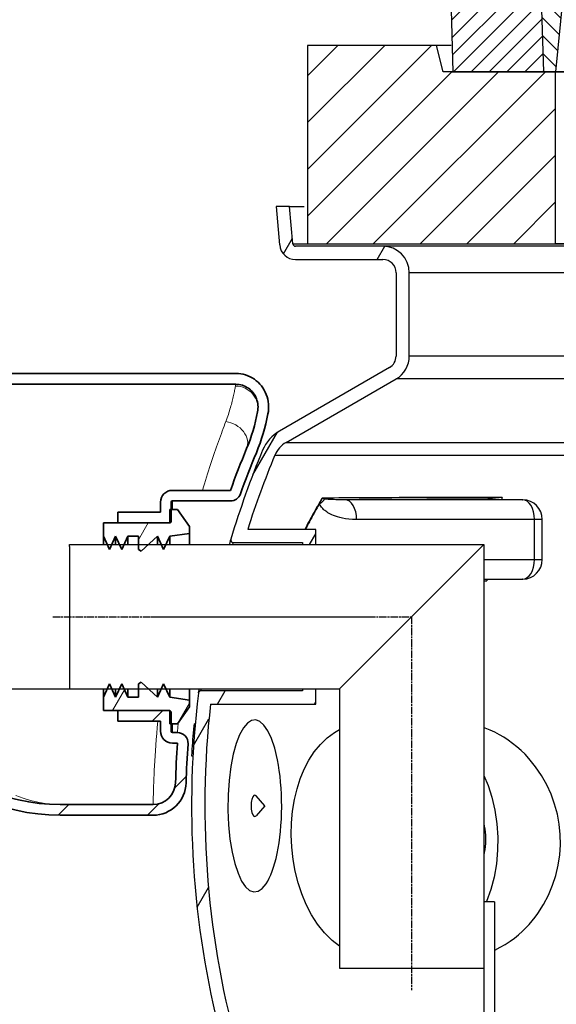
# Model space of a CAD drawing. Units: millimetres. Extents: x 3572 to 23629, y -2184 to 8992.
# Drawn here: x 5349 to 5754, y 3661 to 4406 of the extents above; entities that cross this region are included whole.
import ezdxf

# ---------------------------------------------------------------- set-up
doc = ezdxf.new("R2010")
doc.units = ezdxf.units.MM
doc.linetypes.add('AM_DIN_G_W050x2', pattern=[6.875, 4.75, -0.875, 0.375, -0.875])
doc.linetypes.add('CHAIN', pattern=[0.3543, 0.2362, -0.0295, 0.0591, -0.0295])
for name, color, linetype, lineweight in [('AM_8', 1, 'Continuous', 25), ('Viditelná (ISO)', 7, 'Continuous', 35), ('Viditelná tenká (ISO)', 7, 'Continuous', 18), ('Šrafy (ISO)', 152, 'Continuous', 9)]:
    doc.layers.add(name, color=color, linetype=linetype, lineweight=lineweight)
doc.layers.add('kote', color=152, linetype='Continuous')

# ---------------------------------------------------------------- blocks, each defined once
blk = doc.blocks.new('*X7')
at = {"layer": 'AM_8'}
for p, q in [((-339.66, 145.274), (-324.934, 160)), ((-339.206, 132.258), (-312.948, 158.516)), ((-270.19, 147.392), (-257.582, 160)), ((-256.112, 148), (-244.112, 160)), ((322.934, 147.819), (333.212, 158.097)), ((-243.222, 147.42), (-236.047, 154.594)), ((321.643, 133.057), (339.87, 151.285)), ((-338.751, 119.242), (-312.269, 145.724)), ((-242.464, 134.707), (-234.028, 143.143)), ((-332.748, 111.774), (-308.539, 135.983)), ((317.607, 115.551), (339.383, 137.327)), ((-306.735, 124.317), (-301.06, 129.992)), ((-251.2, 112.5), (-232.008, 131.692)), ((303.9, 115.315), (315.168, 126.583)), ((-297.323, 120.259), (-291.614, 125.968)), ((-287.49, 116.621), (-281.317, 122.794)), ((-276.644, 113.997), (-269.965, 120.677)), ((-264.286, 112.885), (-257.171, 120)), ((-239.185, 111.045), (-229.989, 120.241)), ((285.858, 110.743), (298.346, 123.231)), ((325.526, 110), (338.895, 123.369)), ((262.934, 101.289), (276.799, 115.154)), ((-321.052, 110), (-320.989, 110.063)), ((-234.28, 102.479), (-227.97, 108.789)), ((196.794, 102.501), (201.015, 106.723)), ((240.168, 91.994), (253.842, 105.668)), ((-230.155, 93.135), (-224.957, 98.332)), ((220.212, 85.508), (232.511, 97.807)), ((-222.85, 86.969), (-217.348, 92.471)), ((196.033, 88.27), (203.588, 95.825)), ((200.255, 79.021), (211.881, 90.648)), ((-213.217, 83.131), (-207.113, 89.235)), ((-203.01, 79.868), (-196.753, 86.125)), ((-192.74, 76.667), (-186.392, 83.015)), ((181.669, 73.906), (192.442, 84.679)), ((-181.959, 73.978), (-176.032, 79.905)), ((-171.177, 71.289), (-165.146, 77.321)), ((-160.396, 68.601), (-154.151, 74.845)), ((145.82, 64.998), (156.133, 75.31)), ((163.723, 69.43), (174.287, 79.995)), ((-149.614, 65.912), (-143.157, 72.369)), ((-138.372, 63.684), (-132.162, 69.893)), ((-126.921, 61.665), (-120.593, 67.992)), ((113.11, 59.228), (122.361, 68.48)), ((129.465, 62.113), (138.745, 71.393)), ((-115.47, 59.645), (-108.976, 66.139)), ((-104.019, 57.625), (-97.359, 64.285)), ((-92.224, 55.95), (-85.62, 62.555)), ((-80.035, 54.668), (-73.32, 61.384)), ((-67.846, 53.387), (-61.021, 60.213)), ((51.687, 51.687), (60.105, 60.105)), ((66.74, 53.27), (75.173, 61.702)), ((81.794, 54.853), (90.24, 63.299)), ((96.847, 56.435), (105.978, 65.567)), ((-55.657, 52.106), (-48.722, 59.041)), ((-43.053, 51.24), (-35.901, 58.391)), ((-29.959, 50.863), (-22.757, 58.065)), ((-16.866, 50.486), (-9.613, 57.739)), ((-3.773, 50.109), (3.727, 57.608)), ((9.873, 50.284), (17.6, 58.011)), ((23.743, 50.683), (31.474, 58.414)), ((37.612, 51.083), (45.347, 58.817))]:
    blk.add_line(p, q, dxfattribs=at)
blk = doc.blocks.new('701740')
h = blk.add_hatch()
h.set_pattern_fill('ANSI31', color=256, scale=3, angle=90, style=0)
h.set_pattern_definition([(135, (-11773.946, -11292.978), (-6.735192, -6.735192), [])])
h.paths.add_polyline_path([(-323.24, 65.19), (-321.5, 10), (-312.5, 10), (-305, 88), (-313, 88), (-313, 85), (-337.08, 85, -0.414214), (-338.08, 84), (-338.91, 84), (-342.32, 84, -0.365571), (-344.78, 86.08), (-352, 127), (-371.78, 127), (-376.4, 135), (-386.4, 135), (-390.87, 130.53), (-392.5, 115), (-363.53, 115, -0.383868), (-357.56, 109.63), (-353.88, 74.58, 0.383868), (-349.9, 71), (-329.23, 71, -0.40503)])
h.paths.add_polyline_path([(329.23, 71), (349.9, 71, 0.383868), (353.88, 74.58), (357.56, 109.63, -0.383868), (363.53, 115), (392.5, 115), (390.87, 130.53), (386.4, 135), (376.4, 135), (371.78, 127), (343, 127), (341.58, 86.46, -0.714995), (337.08, 85), (313, 85), (313, 88), (305, 88), (312.5, 10), (321.5, 10), (323.24, 65.19, -0.40503)])
h = blk.add_hatch()
h.set_pattern_fill('ANSI31', color=256, scale=3, style=0)
h.set_pattern_definition([(45, (-11773.946, -11292.978), (-6.735192, 6.735192), [])])
h.paths.add_polyline_path([(-323.24, 65.19, 0.40503), (-329.23, 71), (-349.9, 71, -0.383868), (-353.88, 74.58), (-357.56, 109.63, 0.383868), (-363.53, 115), (-392.5, 115), (-390, 10), (-321.5, 10)])
h.paths.add_polyline_path([(349.9, 71), (329.23, 71, 0.40503), (323.24, 65.19), (321.5, 10), (390, 10), (392.5, 115), (363.53, 115, 0.383868), (357.56, 109.63), (353.88, 74.58, -0.383868)])
for p, q in [((-390.87, 130.53), (-386.4, 135)), ((0, 135), (-386.4, 135)), ((-371.78, 127), (-376.4, 135)), ((-332.11, 135), (-335, 130)), ((-312.56, 122.38), (-313, 135)), ((-270.6, 123.42), (-271, 135)), ((-227.21, 79.46), (-237, 135)), ((0, 135), (386.4, 135)), ((321.57, 107.22), (324, 135)), ((332.11, 135), (335, 130)), ((346, 127), (350.62, 135)), ((371.78, 127), (376.4, 135)), ((390.87, 130.53), (386.4, 135)), ((-392.5, 115), (-390.87, 130.53)), ((-352, 127), (-371.78, 127)), ((-344.78, 86.07), (-352, 127)), ((-344.96, 107.07), (-349, 130)), ((-335, 130), (-349, 130)), ((-338.64, 91), (-340, 130)), ((335, 130), (340, 130)), ((338.64, 91), (340, 130)), ((341.58, 86.41), (343, 127)), ((343, 127), (371.78, 127)), ((392.5, 115), (390.87, 130.53)), ((-261.83, 123), (-244.59, 123)), ((-242.89, 97.41), (-242.09, 120.41)), ((-390, 10), (-392.5, 115)), ((-392.5, 115), (-363.53, 115)), ((392.5, 115), (363.53, 115)), ((390, 10), (392.5, 115)), ((-357.56, 109.63), (-353.88, 74.58)), ((-342.49, 105), (-341.54, 105)), ((-342.49, 105), (-340.9, 85.83)), ((357.56, 109.63), (353.88, 74.58)), ((-321, 85), (-320.8, 90.63)), ((-310.42, 91), (-315, 91)), ((-245.39, 95), (-258, 95)), ((310.42, 91), (315, 91)), ((-342.32, 84), (-338.91, 84)), ((-338.91, 84), (-338.64, 84)), ((-338.64, 84), (-338.08, 84)), ((-337.08, 85), (-337.08, 85)), ((-313, 85), (-337.08, 85)), ((-313, 88), (-313, 85)), ((-313, 88), (-305, 88)), ((-305, 88), (-312.5, 10)), ((-244.61, 87.5), (-258, 87.5)), ((199.39, 81.88), (200, 81.88)), ((200, 81.88), (200.63, 81.88)), ((284.18, 85), (305.2, 85)), ((284.18, 85), (305.2, 85)), ((305, 88), (312.5, 10)), ((305, 88), (313, 88)), ((305, 88), (313, 88)), ((313, 88), (313, 85)), ((313, 88), (313, 85)), ((313, 85), (337.08, 85)), ((313, 85), (337.08, 85)), ((196.89, 79.49), (196.14, 63.54)), ((203.13, 79.51), (203.73, 68.22)), ((-329.23, 71), (-349.9, 71)), ((329.23, 71), (349.9, 71)), ((-321.5, 10), (-323.24, 65.19)), ((321.5, 10), (323.24, 65.19)), ((-312.5, 10), (-390, 10)), ((-321.5, 10), (0, 10)), ((0, 10), (321.5, 10)), ((321.5, 10), (390, 10))]:
    blk.add_line(p, q)
at = {"linetype": 'AM_DIN_G_W050x2'}
for q in [(0, 15.02), (0, 15.02), (-15.02, 0), (15.02, 0), (0, -15.02), (0, -15.02)]:
    blk.add_line((0, 0), q, dxfattribs=at)
for centre, radius, start, end in [((-292.57, 123.08), 20, 182, 243.69), ((-267.05, 123.54), 3.54, 182, 329.767), ((-261.83, 120.5), 2.5, 90, 149.767), ((-244.59, 120.5), 2.5, 358, 90), ((-363.53, 109), 6, 5.99923, 90), ((363.53, 109), 6, 90, 174.00077), ((-342.49, 107.5), 2.5, 190, 270), ((-341.54, 102.5), 2.5, 2, 90), ((-258, 193), 98, 243.69, 270), ((315.59, 107.74), 6, 275.893, 355), ((-310.81, 90.28), 10, 62.792, 178), ((-258, 193), 105.5, 242.792, 270), ((-245.39, 97.5), 2.5, 270, 358), ((326.99, -2.67), 105, 95.892, 114.109), ((-338.43, 85), 6, 0, 92.001), ((-315, 85), 6, 90, 180), ((-310.42, 31), 60, 65.994, 90), ((0, 728), 695.5, 287.48, 294.109), ((310.42, 31), 60, 90, 114.006), ((315, 85), 6, 0, 90), ((338.43, 85), 6, 87.999, 180), ((-342.32, 86.5), 2.5, 190, 270), ((-338.91, 86), 2, 184.75823, 270), ((-338.08, 85), 1, 270, 0), ((0, 728), 703, 245.993, 270), ((-244.61, 77.5), 10, 8.13, 90), ((0, 728), 703, 270, 294.006), ((199.39, 79.38), 2.5, 89.998, 177.298), ((200.63, 79.38), 2.5, 3.047, 90.002), ((339.08, 86.5), 2.5, 216.87, 358), ((339.08, 86.5), 2.5, 216.87, 358), ((-349.9, 75), 4, 185.99923, 270), ((-211.45, 82.24), 23.5, 188.13, 251.869), ((-211.45, 82.24), 16, 190, 251.869), ((349.9, 75), 4, 270, 354.00077), ((-329.23, 65), 6, 1.80227, 90), ((0, 728), 695.5, 251.869, 270), ((207.72, 68.44), 4, 183.047, 287.483), ((329.23, 65), 6, 90, 178.19773), ((0, 728), 695.5, 270, 286.132), ((192.14, 63.73), 4, 286.132, 357.298)]:
    blk.add_arc(centre, radius, start, end)
for p in [(-386.4, 135), (0, 135), (0, 135), (0, 135), (0, 135), (386.4, 135), (-321.5, 10), (0, 10), (0, 10)]:
    blk.add_point(p)
blk.add_blockref('*X7', (0, -25))
blk = doc.blocks.new('A$C569162BE')
at = {"layer": 'Šrafy (ISO)'}
h = blk.add_hatch(dxfattribs=at)
h.set_pattern_fill('ANSI31', color=256, scale=381, angle=15, style=0)
h.set_pattern_definition([(60, (-962.68, -5836.77), (-41.24446, 23.8125), [])])
h.paths.add_polyline_path([(102.2, -17.15), (102.2, -12), (87.2, -9.75), (84.56, -4), (82.96, -0.5), (82.61, 0.25), (82.27, -0.5), (80.67, -4), (78.03, -9.75), (71.64, -4), (67.75, -0.5), (65.53, 1.5), (63.53, 0.25), (63.53, -0.5), (63.53, -4), (63.53, -9.75), (55.53, -9.75), (52.89, -4), (51.29, -0.5), (50.95, 0.25), (50.6, -0.5), (49, -4), (46.36, -9.75), (43.73, -4), (42.12, -0.5), (41.78, 0.25), (41.44, -0.5), (39.83, -4), (37.2, -9.75), (37.2, -20), (48.11, -20), (87.2, -20), (87.2, -30), (88.2, -30), (93.2, -30)])
h.paths.add_polyline_path([(102.2, 114), (102.2, 119.15), (93.2, 132), (88.2, 132), (87.2, 132), (87.2, 122), (48.11, 122), (37.2, 122), (37.2, 111.75), (39.83, 106), (41.44, 102.5), (41.78, 101.75), (42.12, 102.5), (43.73, 106), (46.36, 111.75), (49, 106), (50.6, 102.5), (50.95, 101.75), (51.29, 102.5), (52.89, 106), (55.53, 111.75), (63.53, 111.75), (63.53, 106), (63.53, 102.5), (63.53, 101.75), (65.53, 100.5), (67.75, 102.5), (71.64, 106), (78.03, 111.75), (80.67, 106), (82.27, 102.5), (82.61, 101.75), (82.96, 102.5), (84.56, 106), (87.2, 111.75)])
h = blk.add_hatch(dxfattribs=at)
h.set_pattern_fill('ANSI31', color=256, scale=381, style=0)
h.set_pattern_definition([(45, (-962.68, -5836.77), (-33.67596, 33.67596), [])])
edge = h.paths.add_edge_path()
edge.add_ellipse((4.41, 51), major_axis=(0, -142), ratio=1, start_angle=309.19783, end_angle=360)
edge.add_line((4.41, -91), (74.63, -91))
edge.add_ellipse((74.63, -74), major_axis=(16.99, -0.44), ratio=1, start_angle=271.49776, end_angle=360)
edge.add_ellipse((799.39, -92.95), major_axis=(-707.76, 18.51), ratio=1, start_angle=357.57382, end_angle=360, ccw=False)
edge.add_line((93.05, -44.5), (89.2, -44.5))
edge.add_ellipse((89.2, -35.5), major_axis=(-9, 0), ratio=1, start_angle=0, end_angle=90, ccw=False)
edge.add_line((80.2, -35.5), (80.2, -28))
edge.add_line((80.2, -28), (48.11, -28))
edge.add_line((48.11, -28), (48.11, -20))
edge.add_line((48.11, -20), (87.2, -20))
edge.add_ellipse((87.2, -21), major_axis=(1, 0), ratio=1, start_angle=0, end_angle=90, ccw=False)
edge.add_line((88.2, -21), (88.2, -30))
edge.add_line((88.2, -30), (88.2, -35.5))
edge.add_ellipse((89.2, -35.5), major_axis=(0, -1), ratio=1, start_angle=270, end_angle=360)
edge.add_line((89.2, -36.5), (93.05, -36.5))
edge.add_ellipse((93.05, -44.5), major_axis=(7.98, -0.55), ratio=1, start_angle=0, end_angle=93.92394, ccw=False)
edge.add_ellipse((799.39, -92.95), major_axis=(-699.76, 18.3), ratio=1, start_angle=357.57382, end_angle=360)
edge.add_ellipse((74.63, -74), major_axis=(24.99, -0.65), ratio=1, start_angle=271.49776, end_angle=360, ccw=False)
edge.add_line((74.63, -99), (4.41, -99))
edge.add_ellipse((4.41, 51), major_axis=(0, -150), ratio=1, start_angle=309.19783, end_angle=360, ccw=False)
edge.add_ellipse((-189.33, -107), major_axis=(77.5, 63.2), ratio=1, start_angle=0, end_angle=0.00246)
edge.add_ellipse((-189.33, -107), major_axis=(77.49, 63.2), ratio=1, start_angle=0, end_angle=50.79971)
edge.add_line((-189.33, -7), (-329.11, -7))
edge.add_line((-329.11, -7), (-349.11, -1.64))
edge.add_line((-349.11, -1.64), (-349.11, 1))
edge.add_line((-349.11, 1), (-189.33, 1))
edge.add_ellipse((-189.33, -107), major_axis=(83.69, 68.26), ratio=1, start_angle=0, end_angle=50.80009, ccw=False)
edge.add_ellipse((-189.33, -107), major_axis=(83.7, 68.26), ratio=1, start_angle=0, end_angle=0.00208, ccw=False)
at = {"layer": 'Viditelná (ISO)'}
for p, q in [((137.24, 234.91), (-66.73, 234.91)), ((-67.08, 226.65), (137.14, 226.65)), ((133.11, 146.5), (89.2, 146.5)), ((80.2, 137.5), (80.2, 130)), ((88.2, 123), (88.2, 137.5)), ((89.2, 138.5), (133.11, 138.5)), ((80.2, 130), (48.11, 130)), ((48.11, 130), (48.11, 122)), ((93.2, 132), (87.2, 132)), ((87.2, 132), (87.2, 122)), ((102.2, 119.15), (93.2, 132)), ((87.2, 122), (37.2, 122)), ((37.2, 122), (37.2, 111.75)), ((48.11, 122), (87.2, 122)), ((102.2, 114), (102.2, 119.15)), ((37.2, 111.75), (41.78, 101.75)), ((37.2, 106), (37.2, 111.75)), ((41.78, 101.75), (46.36, 111.75)), ((46.36, 111.75), (50.95, 101.75)), ((46.36, 106), (46.36, 111.75)), ((50.95, 101.75), (55.53, 111.75)), ((55.53, 111.75), (63.53, 111.75)), ((55.53, 106), (55.53, 111.75)), ((63.53, 111.75), (63.53, 101.75)), ((65.53, 100.5), (78.03, 111.75)), ((78.03, 111.75), (82.61, 101.75)), ((78.03, 106), (78.03, 111.75)), ((82.61, 101.75), (87.2, 111.75)), ((87.2, 111.75), (102.2, 114)), ((87.2, 106), (87.2, 111.75)), ((102.2, 106), (102.2, 114)), ((63.53, 101.75), (65.53, 100.5)), ((41.78, 0.25), (37.2, -9.75)), ((46.36, -9.75), (41.78, 0.25)), ((50.95, 0.25), (46.36, -9.75)), ((55.53, -9.75), (50.95, 0.25)), ((65.53, 1.5), (63.53, 0.25)), ((63.53, 0.25), (63.53, -9.75)), ((78.03, -9.75), (65.53, 1.5)), ((82.61, 0.25), (78.03, -9.75)), ((87.2, -9.75), (82.61, 0.25)), ((37.2, -9.75), (37.2, -4)), ((46.36, -9.75), (46.36, -4)), ((55.53, -9.75), (55.53, -4)), ((78.03, -9.75), (78.03, -4)), ((87.2, -9.75), (87.2, -4)), ((102.2, -12), (102.2, -4)), ((37.2, -9.75), (37.2, -20)), ((63.53, -9.75), (55.53, -9.75)), ((102.2, -12), (87.2, -9.75)), ((102.2, -17.15), (102.2, -12)), ((37.2, -20), (87.2, -20)), ((87.2, -20), (48.11, -20)), ((48.11, -20), (48.11, -28)), ((87.2, -20), (87.2, -30)), ((88.2, -35.5), (88.2, -21)), ((93.2, -30), (102.2, -17.15)), ((48.11, -28), (80.2, -28)), ((80.2, -28), (80.2, -35.5)), ((87.2, -30), (93.2, -30)), ((93.05, -36.5), (89.2, -36.5)), ((89.2, -44.5), (93.05, -44.5)), ((4.41, -91), (74.63, -91)), ((4.41, -99), (74.63, -99)), ((4.41, -99), (74.63, -99))]:
    blk.add_line(p, q, dxfattribs=at)
at = {"layer": 'Viditelná (ISO)', "flags": 128}
for points in [[(161.46, 204.34), (161.74, 206.18), (161.9, 208.03), (161.93, 209.89), (161.83, 211.75), (161.61, 213.59), (161.25, 215.42), (160.77, 217.21), (160.16, 218.97), (159.42, 220.68), (158.57, 222.33), (157.6, 223.91), (156.52, 225.41), (155.32, 226.83), (154.03, 228.16), (152.64, 229.39), (151.16, 230.51), (149.6, 231.52), (147.98, 232.4), (146.28, 233.16), (144.53, 233.78), (142.75, 234.27), (140.93, 234.63), (139.09, 234.84), (137.24, 234.91)], [(137.14, 226.65), (138.4, 226.6), (139.65, 226.45), (140.89, 226.21), (142.11, 225.88), (143.3, 225.45), (144.45, 224.93), (145.56, 224.33), (146.62, 223.64), (147.62, 222.87), (148.56, 222.04), (149.44, 221.13), (150.25, 220.16), (150.99, 219.13), (151.65, 218.06), (152.22, 216.94), (152.72, 215.78), (153.13, 214.58), (153.46, 213.36), (153.7, 212.12), (153.85, 210.86), (153.92, 209.6), (153.9, 208.34), (153.79, 207.08), (153.6, 205.83)]]:
    blk.add_lwpolyline(points, dxfattribs=at)
at = {"layer": 'Viditelná (ISO)'}
for centre, radius, start, end in [((14.11, 232.35), 141.98, 337.49841, 349.23575), ((14.11, 232.35), 149.98, 337.49841, 349.23575), ((799.39, -92.95), 708, 157.49841, 160.23238), ((799.39, -92.95), 700, 157.49841, 160.23238), ((89.2, 137.5), 9, 90, 180), ((133.11, 146.5), 8, 270, 340.23238), ((89.2, 137.5), 1, 90, 180), ((87.2, 123), 1, 270, 0), ((87.2, -21), 1, 0, 90), ((89.2, -35.5), 9, 180, 270), ((89.2, -35.5), 1, 180, 270), ((93.05, -44.5), 8, 356.07606, 90), ((4.41, 51), 150, 219.19783, 270), ((4.41, 51), 142, 219.19783, 270), ((799.39, -92.95), 708, 176.07606, 178.50224), ((799.39, -92.95), 700, 176.07606, 178.50224), ((74.63, -74), 17, 270, 358.50224), ((74.63, -74), 25, 270, 358.50224)]:
    blk.add_arc(centre, radius, start, end, dxfattribs=at)
at = {"layer": 'Viditelná tenká (ISO)'}
for p, q in [((89.2, 138.5), (89.2, 132)), ((89.2, -30), (89.2, -36.5))]:
    blk.add_line(p, q, dxfattribs=at)
at = {"layer": 'Viditelná tenká (ISO)', "flags": 128}
for points in [[(129.58, 198.46), (130.09, 199.84), (130.59, 201.2), (131.06, 202.55), (131.51, 203.88), (131.94, 205.2), (132.35, 206.49), (132.74, 207.77), (133.11, 209.02), (133.47, 210.25), (133.8, 211.46), (134.12, 212.64), (134.42, 213.8), (134.71, 214.93), (134.98, 216.03), (135.23, 217.1), (135.47, 218.15), (135.69, 219.16), (135.9, 220.14), (136.1, 221.09), (136.28, 222.01), (136.45, 222.89), (136.61, 223.74), (136.76, 224.55), (136.9, 225.32)], [(136.9, 225.32), (136.91, 225.38), (136.92, 225.44), (136.93, 225.5), (136.94, 225.55), (136.95, 225.61), (136.96, 225.67), (136.97, 225.72), (136.98, 225.78), (136.99, 225.83), (137, 225.89), (137.01, 225.95), (137.02, 226), (137.03, 226.06), (137.04, 226.11), (137.05, 226.16), (137.06, 226.22), (137.07, 226.27), (137.08, 226.33), (137.09, 226.38), (137.1, 226.43), (137.11, 226.49), (137.12, 226.54), (137.13, 226.59), (137.14, 226.65)], [(111.87, 146.5), (112.65, 149.04), (113.43, 151.55), (114.21, 154.04), (114.99, 156.5), (115.77, 158.92), (116.54, 161.32), (117.31, 163.68), (118.08, 166.01), (118.85, 168.31), (119.61, 170.58), (120.37, 172.81), (121.12, 175.01), (121.87, 177.17), (122.61, 179.3), (123.35, 181.39), (124.07, 183.44), (124.79, 185.45), (125.5, 187.43), (126.21, 189.37), (126.9, 191.26), (127.59, 193.12), (128.26, 194.94), (128.93, 196.72), (129.58, 198.46)], [(-28.92, -84.09), (-23.55, -86.17), (-18.08, -87.89), (-12.53, -89.25), (-6.91, -90.22), (-1.25, -90.8), (4.41, -91)], [(74.63, -91), (74.64, -90.88), (74.64, -90.52), (74.66, -89.93), (74.68, -89.1), (74.71, -88.04), (74.74, -86.74), (74.78, -85.21), (74.84, -83.45), (74.9, -81.47), (74.98, -79.27), (75.07, -76.85), (75.17, -74.21), (75.29, -71.37), (75.43, -68.32), (75.59, -65.08), (75.77, -61.64), (75.98, -58.02), (76.21, -54.21), (76.46, -50.24), (76.75, -46.09), (77.06, -41.79), (77.41, -37.33), (77.8, -32.73), (78.21, -28)], [(93.62, -29.4), (93.57, -29.97), (93.52, -30.51), (93.48, -31.04), (93.44, -31.54), (93.4, -32.02), (93.36, -32.48), (93.33, -32.91), (93.29, -33.31), (93.26, -33.7), (93.23, -34.06), (93.21, -34.39), (93.18, -34.7), (93.16, -34.99), (93.14, -35.25), (93.12, -35.49), (93.11, -35.7), (93.09, -35.89), (93.08, -36.05), (93.07, -36.19), (93.06, -36.3), (93.05, -36.39), (93.05, -36.45), (93.05, -36.49), (93.05, -36.5)]]:
    blk.add_lwpolyline(points, dxfattribs=at)
at = {"layer": 'Viditelná tenká (ISO)'}
for centre, major_axis, ratio, start_param, end_param in [((136.9, 209), (16.7, -3.18), 0.95866, 6.283185, 8.034257), ((129.58, 184.52), (15.71, -6.51), 0.797967, 0, 1.890044)]:
    blk.add_ellipse(centre, major_axis=major_axis, ratio=ratio, start_param=start_param, end_param=end_param, dxfattribs=at)

msp = doc.modelspace()

# ---------------------------------------------------------------- hatches: boundary and pattern name
h = msp.add_hatch()
h.set_pattern_fill('_U', color=256, scale=25, angle=45, style=0, pattern_type=0)
h.set_pattern_definition([(45, (7612.84, -7909.358), (-17.67767, 17.67767), [])])
h.paths.add_polyline_path([(5566.4, 4236.13), (5753.9, 4236.13), (5753.9, 4366.13), (5668.9, 4366.13), (5663.9, 4386.13), (5566.4, 4386.13)])
h.paths.add_polyline_path([(6378.9, 4236.13), (6566.4, 4236.13), (6566.4, 4386.13), (6468.9, 4386.13), (6463.9, 4366.13), (6378.9, 4366.13)])

# ---------------------------------------------------------------- linework, layer by layer
for p, q in [((5663.9, 4386.13), (5566.4, 4386.13)), ((5566.4, 4386.13), (5566.4, 4236.13)), ((5668.9, 4366.13), (5663.9, 4386.13)), ((5675.11, 4386.13), (5663.9, 4386.13)), ((5753.9, 4366.13), (5668.9, 4366.13)), ((5675.4, 4366.13), (5733.15, 4366.13)), ((5733.15, 4366.13), (5745.9, 4366.13)), ((5745.9, 4366.13), (5753.92, 4366.13)), ((5753.9, 4236.13), (5753.9, 4366.13)), ((6378.9, 4366.13), (5753.9, 4366.13)), ((5753.92, 4366.13), (6378.89, 4366.13)), ((5552.94, 4264.31), (5542.9, 4264.31)), ((5542.9, 4264.31), (5545.44, 4235.26)), ((5555.4, 4236.13), (5552.94, 4264.31)), ((5552.94, 4264.31), (5563.9, 4264.31)), ((5548.25, 4228.54), (5555.04, 4240.3)), ((5555.4, 4236.13), (6577.4, 4236.13)), ((5623.4, 4234.31), (5557.4, 4234.31)), ((5566.4, 4236.13), (5753.9, 4236.13)), ((5619.13, 4224.31), (5624.87, 4234.25)), ((6509.4, 4234.31), (5623.4, 4234.31)), ((6378.9, 4236.13), (5753.9, 4236.13)), ((5557.4, 4224.31), (5623.4, 4224.31)), ((5633.4, 4214.31), (5633.4, 4151.29)), ((5643.4, 4151.29), (5643.4, 4214.31)), ((6489.4, 4214.31), (5643.4, 4214.31)), ((6489.4, 4151.29), (5643.4, 4151.29)), ((5628.4, 4142.63), (5545.28, 4094.64)), ((5550.28, 4085.98), (5633.4, 4133.97)), ((6499.4, 4133.97), (5633.4, 4133.97)), ((5525.1, 4061.44), (5543.7, 4093.67)), ((5550.28, 4085.98), (6582.52, 4085.98)), ((5541.81, 4076.34), (6298.45, 4076.34)), ((5728.95, 4042.73), (5594.56, 4042.73)), ((5702.18, 4043.11), (5728.95, 4042.73)), ((5702.31, 4043.11), (5729.09, 4042.73)), ((5738, 4027.73), (5603.61, 4027.73)), ((5738, 3997.64), (5738, 4027.73)), ((5743.87, 4027.73), (5738, 4027.73)), ((5743.87, 3997.64), (5743.87, 4027.73)), ((5572.77, 4020.31), (5521.3, 4020.31)), ((5572.77, 4008.81), (5572.77, 4020.31)), ((5568.03, 4008.81), (5572.77, 4017.01)), ((5386.59, 4008.81), (5699.64, 4008.81)), ((5386.59, 4007.31), (5386.59, 4008.81)), ((5386.59, 4007.31), (5386.59, 3899.81)), ((5510.45, 4010.31), (5562.77, 4010.31)), ((5562.77, 4010.31), (5562.77, 4008.81)), ((5590.64, 3899.81), (5699.64, 4008.81)), ((5699.64, 4008.81), (5699.64, 3688.81)), ((5699.64, 3997.64), (5738, 3997.64)), ((5738, 3997.64), (5743.87, 3997.64)), ((5728.95, 3982.64), (5699.64, 3982.22)), ((5699.64, 3982.64), (5728.95, 3982.64)), ((5729.09, 3982.64), (5699.64, 3982.21)), ((5386.59, 3899.81), (5590.63, 3899.81)), ((5562.77, 3899.81), (5562.77, 3898.31)), ((5572.77, 3888.31), (5572.77, 3899.81)), ((5590.64, 3899.81), (5590.64, 3688.81)), ((5562.77, 3898.31), (5486.09, 3898.31)), ((5498.46, 3888.31), (5504.24, 3898.31)), ((5493.21, 3888.31), (5572.77, 3888.31)), ((5571.79, 3888.31), (5572.77, 3890.01)), ((5480.39, 3857.01), (5492.05, 3877.2)), ((5481.08, 3872.99), (5481.62, 3872.99)), ((5481.65, 3873.37), (5481.22, 3873.37)), ((5480.28, 3869.03), (5481.28, 3869.03)), ((5480.32, 3869.26), (5481.3, 3869.26)), ((5478.93, 3849.26), (5479.93, 3849.26)), ((5534.27, 3811.36), (5527.63, 3818.94)), ((5534.27, 3811.36), (5527.63, 3803.77)), ((5699.64, 3788.81), (5699.64, 3560.31)), ((5483.11, 3734.71), (5491.67, 3749.55)), ((5707.64, 3738.81), (5699.64, 3738.81)), ((5707.64, 3738.81), (5707.64, 3553.81)), ((5590.64, 3688.81), (5699.64, 3688.81))]:
    msp.add_line(p, q)
at = {"linetype": 'CHAIN', "ltscale": 23.990969}
for p, q in [((5374.1, 3954.31), (5645.14, 3954.31)), ((5645.14, 3954.31), (5645.13, 3672.14))]:
    msp.add_line(p, q, dxfattribs=at)
at = {"linetype": 'CHAIN', "ltscale": 9.139436}
msp.add_line((5448.27, 3954.31), (5612.77, 3954.31), dxfattribs=at)
at = {"flags": 128}
for points in [[(5577.57, 4043.92), (5577, 4042.98), (5576.44, 4042.04), (5575.87, 4041.09), (5575.31, 4040.13), (5574.75, 4039.17), (5574.19, 4038.21), (5573.63, 4037.25), (5573.07, 4036.28), (5572.52, 4035.31), (5571.97, 4034.33), (5571.42, 4033.36), (5570.87, 4032.37), (5570.32, 4031.39), (5569.78, 4030.4), (5569.23, 4029.4), (5568.69, 4028.41), (5568.15, 4027.41), (5567.61, 4026.4), (5567.08, 4025.4), (5566.54, 4024.38), (5566.01, 4023.37), (5565.48, 4022.35), (5564.96, 4021.33), (5564.43, 4020.31)], [(5575.51, 4039.72), (5575.59, 4039.88), (5575.66, 4040.05), (5575.73, 4040.22), (5575.81, 4040.38), (5575.89, 4040.55), (5575.97, 4040.72), (5576.05, 4040.9), (5576.13, 4041.07), (5576.21, 4041.24), (5576.3, 4041.42), (5576.38, 4041.6), (5576.47, 4041.77), (5576.55, 4041.95), (5576.64, 4042.13), (5576.73, 4042.31), (5576.82, 4042.49), (5576.91, 4042.67), (5577.01, 4042.85), (5577.1, 4043.03), (5577.19, 4043.21), (5577.29, 4043.39), (5577.38, 4043.57), (5577.48, 4043.75), (5577.57, 4043.92)], [(5713.51, 4044.46), (5706.37, 4044.46), (5699.35, 4044.45), (5692.45, 4044.44), (5685.66, 4044.43), (5678.99, 4044.42), (5672.44, 4044.41), (5666.02, 4044.39), (5659.72, 4044.37), (5653.55, 4044.36), (5647.51, 4044.34), (5641.6, 4044.32), (5635.83, 4044.3), (5630.19, 4044.27), (5624.69, 4044.25), (5619.33, 4044.22), (5614.1, 4044.19), (5609.02, 4044.16), (5604.09, 4044.13), (5599.3, 4044.1), (5594.65, 4044.07), (5590.16, 4044.04), (5585.81, 4044), (5581.62, 4043.96), (5577.57, 4043.92)], [(5579.55, 4043.36), (5579.47, 4043.39), (5579.39, 4043.41), (5579.31, 4043.43), (5579.23, 4043.46), (5579.14, 4043.48), (5579.06, 4043.5), (5578.98, 4043.53), (5578.89, 4043.55), (5578.81, 4043.58), (5578.73, 4043.6), (5578.64, 4043.62), (5578.56, 4043.65), (5578.48, 4043.67), (5578.39, 4043.69), (5578.31, 4043.72), (5578.23, 4043.74), (5578.14, 4043.76), (5578.06, 4043.79), (5577.98, 4043.81), (5577.9, 4043.83), (5577.81, 4043.86), (5577.73, 4043.88), (5577.65, 4043.9), (5577.57, 4043.92)], [(5594.56, 4042.73), (5592.86, 4042.72), (5591.36, 4042.72), (5590.03, 4042.73), (5588.87, 4042.74), (5587.83, 4042.76), (5586.9, 4042.78), (5586.08, 4042.81), (5585.34, 4042.83), (5584.67, 4042.86), (5584.08, 4042.89), (5583.54, 4042.92), (5583.05, 4042.94), (5582.62, 4042.97), (5582.24, 4043), (5581.89, 4043.03), (5581.57, 4043.06), (5581.27, 4043.09), (5580.97, 4043.12), (5580.68, 4043.16), (5580.4, 4043.2), (5580.14, 4043.24), (5579.91, 4043.28), (5579.71, 4043.32), (5579.55, 4043.36)], [(5702.37, 4043.2), (5702.37, 4043.19), (5702.36, 4043.19), (5702.35, 4043.18), (5702.34, 4043.17), (5702.33, 4043.17), (5702.33, 4043.16), (5702.32, 4043.16), (5702.31, 4043.15), (5702.3, 4043.15), (5702.29, 4043.14), (5702.29, 4043.14), (5702.28, 4043.14), (5702.27, 4043.13), (5702.26, 4043.13), (5702.25, 4043.13), (5702.24, 4043.12), (5702.24, 4043.12), (5702.23, 4043.12), (5702.22, 4043.12), (5702.21, 4043.12), (5702.2, 4043.12), (5702.19, 4043.12), (5702.18, 4043.11), (5702.18, 4043.11)], [(5713.51, 4044.46), (5712.69, 4044.4), (5711.87, 4044.33), (5711.07, 4044.26), (5710.29, 4044.19), (5709.54, 4044.12), (5708.83, 4044.05), (5708.15, 4043.98), (5707.52, 4043.92), (5706.94, 4043.86), (5706.39, 4043.8), (5705.9, 4043.74), (5705.44, 4043.69), (5705.02, 4043.64), (5704.65, 4043.59), (5704.31, 4043.55), (5704, 4043.51), (5703.72, 4043.47), (5703.46, 4043.43), (5703.23, 4043.4), (5703.02, 4043.36), (5702.83, 4043.33), (5702.67, 4043.29), (5702.5, 4043.25), (5702.37, 4043.2)], [(5713.51, 4044.46), (5713.49, 4044.4), (5713.48, 4044.34), (5713.46, 4044.27), (5713.44, 4044.21), (5713.42, 4044.15), (5713.41, 4044.09), (5713.39, 4044.02), (5713.37, 4043.96), (5713.36, 4043.9), (5713.34, 4043.83), (5713.32, 4043.77), (5713.31, 4043.71), (5713.29, 4043.65), (5713.27, 4043.58), (5713.26, 4043.52), (5713.24, 4043.46), (5713.22, 4043.4), (5713.21, 4043.33), (5713.19, 4043.27), (5713.17, 4043.21), (5713.16, 4043.14), (5713.14, 4043.08), (5713.13, 4043.02), (5713.11, 4042.96)], [(5575.51, 4039.72), (5575.05, 4038.93), (5574.59, 4038.14), (5574.13, 4037.35), (5573.68, 4036.56), (5573.22, 4035.76), (5572.77, 4034.97), (5572.31, 4034.17), (5571.86, 4033.37), (5571.41, 4032.57), (5570.97, 4031.76), (5570.52, 4030.96), (5570.07, 4030.15), (5569.63, 4029.34), (5569.19, 4028.53), (5568.75, 4027.72), (5568.31, 4026.9), (5567.87, 4026.08), (5567.44, 4025.26), (5567, 4024.44), (5566.57, 4023.62), (5566.14, 4022.79), (5565.71, 4021.97), (5565.28, 4021.14), (5564.85, 4020.31)], [(5603.61, 4027.73), (5600.49, 4027.81), (5597.68, 4028.03), (5595.19, 4028.35), (5592.97, 4028.75), (5590.99, 4029.2), (5589.21, 4029.69), (5587.62, 4030.21), (5586.2, 4030.74), (5584.92, 4031.29), (5583.78, 4031.84), (5582.75, 4032.39), (5581.84, 4032.93), (5581.03, 4033.46), (5580.33, 4033.96), (5579.69, 4034.46), (5579.12, 4034.95), (5578.57, 4035.45), (5578.04, 4035.98), (5577.52, 4036.56), (5577.01, 4037.18), (5576.54, 4037.84), (5576.14, 4038.49), (5575.79, 4039.12), (5575.51, 4039.72)], [(5701.96, 3982.25), (5701.95, 3982.21), (5701.95, 3982.17), (5701.95, 3982.13), (5701.94, 3982.09), (5701.94, 3982.05), (5701.93, 3982.02), (5701.93, 3981.98), (5701.93, 3981.94), (5701.92, 3981.9), (5701.92, 3981.86), (5701.91, 3981.82), (5701.91, 3981.78), (5701.91, 3981.75), (5701.9, 3981.71), (5701.9, 3981.67), (5701.89, 3981.63), (5701.89, 3981.59), (5701.88, 3981.55), (5701.88, 3981.51), (5701.88, 3981.47), (5701.87, 3981.44), (5701.87, 3981.4), (5701.86, 3981.36), (5701.86, 3981.32)], [(5480.61, 3869.26), (5480.63, 3869.49), (5480.66, 3869.72), (5480.68, 3869.95), (5480.7, 3870.18), (5480.72, 3870.4), (5480.74, 3870.61), (5480.77, 3870.81), (5480.79, 3871), (5480.81, 3871.19), (5480.83, 3871.37), (5480.85, 3871.53), (5480.87, 3871.69), (5480.89, 3871.85), (5480.91, 3871.99), (5480.93, 3872.12), (5480.95, 3872.25), (5480.97, 3872.36), (5480.98, 3872.47), (5481, 3872.58), (5481.02, 3872.67), (5481.04, 3872.76), (5481.05, 3872.85), (5481.07, 3872.92), (5481.08, 3872.99)], [(5481.08, 3872.99), (5481.09, 3873.02), (5481.1, 3873.05), (5481.1, 3873.08), (5481.11, 3873.1), (5481.12, 3873.13), (5481.12, 3873.15), (5481.13, 3873.17), (5481.13, 3873.19), (5481.14, 3873.21), (5481.15, 3873.23), (5481.15, 3873.25), (5481.16, 3873.27), (5481.16, 3873.28), (5481.17, 3873.3), (5481.17, 3873.31), (5481.18, 3873.32), (5481.18, 3873.33), (5481.19, 3873.34), (5481.2, 3873.35), (5481.2, 3873.36), (5481.21, 3873.36), (5481.21, 3873.37), (5481.21, 3873.37), (5481.22, 3873.37)], [(5543.79, 3846.21), (5541.72, 3854.91), (5539.28, 3862.25), (5536.55, 3868.12), (5533.6, 3872.44), (5530.51, 3875.19), (5527.35, 3876.35), (5524.17, 3875.92), (5521.04, 3873.9), (5518.02, 3870.3), (5515.17, 3865.13), (5512.59, 3858.46), (5510.34, 3850.36), (5508.51, 3841), (5507.18, 3830.63), (5506.43, 3819.57), (5506.29, 3808.22), (5506.77, 3796.98), (5507.85, 3786.26), (5509.46, 3776.41), (5511.53, 3767.72), (5513.98, 3760.39), (5516.71, 3754.54), (5519.66, 3750.24), (5522.75, 3747.5), (5525.92, 3746.36), (5529.1, 3746.81), (5532.23, 3748.85), (5535.25, 3752.47)], [(5535.25, 3752.47), (5536.45, 3754.43), (5537.62, 3756.67), (5538.75, 3759.17), (5539.83, 3761.92), (5540.86, 3764.93), (5541.83, 3768.19), (5542.73, 3771.68), (5543.56, 3775.39), (5544.32, 3779.3), (5544.99, 3783.41), (5545.56, 3787.68), (5546.05, 3792.1), (5546.43, 3796.63), (5546.71, 3801.25), (5546.89, 3805.94), (5546.96, 3810.67), (5546.92, 3815.39), (5546.78, 3820.1), (5546.52, 3824.74), (5546.17, 3829.31), (5545.71, 3833.76), (5545.16, 3838.08), (5544.52, 3842.23), (5543.79, 3846.21)]]:
    msp.add_lwpolyline(points, dxfattribs=at)
for points in [[(5507.73, 4008.81), (5507.81, 4009.21), (5507.9, 4009.68), (5507.98, 4010.12), (5508.06, 4010.52), (5508.14, 4010.89), (5508.2, 4011.23), (5508.26, 4011.53), (5508.32, 4011.8), (5508.36, 4012.03), (5508.4, 4012.23), (5508.43, 4012.4), (5508.46, 4012.52), (5508.48, 4012.62), (5508.49, 4012.67), (5508.49, 4012.69)], [(5510.15, 4008.81), (5510.36, 4009.85), (5510.45, 4010.31)], [(5699.64, 3981.5), (5699.69, 3981.49), (5700.41, 3981.44), (5701.13, 3981.38), (5701.86, 3981.32)], [(5484.14, 3896.74), (5484.14, 3896.76), (5484.15, 3896.82), (5484.17, 3896.91), (5484.2, 3897.04), (5484.24, 3897.2), (5484.28, 3897.4), (5484.34, 3897.63), (5484.4, 3897.9), (5484.46, 3898.2), (5484.54, 3898.54), (5484.62, 3898.91), (5484.71, 3899.32), (5484.81, 3899.75), (5484.82, 3899.81)], [(5486.09, 3898.31), (5486.2, 3898.78), (5486.44, 3899.81)], [(5733.67, 3847.27), (5730.78, 3850.38), (5727.77, 3853.32), (5724.65, 3856.06), (5721.46, 3858.61), (5718.17, 3860.97), (5714.82, 3863.15), (5711.4, 3865.16), (5707.91, 3866.99), (5704.36, 3868.65), (5700.78, 3870.15), (5699.64, 3870.57)], [(5590.64, 3705.35), (5585.14, 3709.61), (5579.36, 3715.31), (5574.04, 3721.91), (5569.39, 3729.11), (5565.42, 3736.76), (5562.09, 3744.78), (5559.35, 3753.16), (5557.17, 3761.91), (5555.58, 3770.94), (5554.59, 3780.17), (5554.21, 3789.39), (5554.44, 3798.51), (5555.26, 3807.46), (5556.65, 3816.04), (5558.57, 3824.18), (5561.01, 3831.84), (5563.94, 3839.02), (5567.44, 3845.79), (5571.52, 3852.08), (5576.21, 3857.82), (5581.37, 3862.79), (5586.82, 3866.89), (5590.64, 3869.1)], [(5699.64, 3834.42), (5702.83, 3826.84), (5705.74, 3817.83), (5708.01, 3808.13), (5709.53, 3797.89), (5710.21, 3787.73), (5710.09, 3777.9), (5709.17, 3767.66), (5707.41, 3757.52), (5704.96, 3748.09), (5701.8, 3739.08), (5701.67, 3738.81)], [(5699.64, 3797.79), (5700.05, 3795.94), (5700.44, 3793.75), (5700.73, 3791.52), (5700.92, 3789.3), (5701.01, 3787.13), (5701.01, 3785.02), (5700.92, 3782.85), (5700.73, 3780.62), (5700.43, 3778.39), (5700.04, 3776.2), (5699.64, 3774.43)], [(5707.64, 3702.26), (5707.92, 3702.39), (5711.97, 3704.45), (5715.84, 3706.7), (5719.46, 3709.05), (5722.82, 3711.49), (5725.95, 3714.01), (5728.85, 3716.58), (5731.53, 3719.19), (5733.99, 3721.81), (5736.25, 3724.43), (5738.4, 3727.13), (5740.45, 3729.95)]]:
    msp.add_lwpolyline(points)
for centre, radius, start, end in [((5557.4, 4236.31), 12, 185, 270), ((5557.4, 4236.31), 2, 185, 270), ((5623.4, 4214.31), 20, 0, 90), ((5623.4, 4214.31), 10, 0, 90), ((5623.4, 4151.29), 10, 300, 0), ((5623.4, 4151.29), 20, 300, 0), ((5560.28, 4068.66), 30, 120, 157.41596), ((5560.28, 4068.66), 20, 120, 157.41596), ((6178.9, 3811.36), 700, 157.41596, 163.26794), ((6178.9, 3811.36), 690, 157.41596, 162.37243), ((5728.87, 4027.73), 15, 0, 89.16925), ((5510.45, 4012.31), 2, 173.53607, 270), ((5510.45, 4012.31), 2, 163.26794, 172.06321), ((5728.87, 3997.64), 15, 270.83075, 0), ((6178.9, 3811.36), 700, 173.00936, 194.40869), ((5486.09, 3896.31), 2, 164.27477, 173.00937), ((5486.09, 3896.31), 2, 90, 163.40062), ((6178.9, 3811.36), 690, 173.59682, 195.83329), ((5662.54, 3784.31), 95, 325.09938, 41.51131)]:
    msp.add_arc(centre, radius, start, end)
for centre, major_axis, ratio, start_param, end_param in [((5566.38, 4039.72), (13.77, 5.95), 0.291347, 5.305274, 5.837949), ((6067.66, 4038.44), (537.92, -2.86), 0.006923, 2.317841, 2.645653), ((5594.48, 4027.73), (0, 15), 0.608761, 4.712389, 6.274456), ((5702.1, 4028.11), (0.22, 15), 0.798605, 0, 0.011503), ((6103.31, 3811.37), (0, 688.39), 0.601795, 1.22537, 1.227696), ((5728.87, 4027.73), (0, 15), 0.608761, 4.712389, 6.274459), ((5728.87, 4027.73), (0.22, 15), 0.798605, 0, 0.011503), ((5728.87, 3997.64), (0, -15), 0.608761, 0.008727, 1.570796), ((6065.63, 3986.15), (554.98, 2.95), 0.006921, 3.992255, 3.997568), ((6103.31, 3811.37), (0, 688.39), 0.601795, 1.319952, 1.321346), ((5728.87, 3997.64), (0.22, -15), 0.798605, 6.271682, 6.283185), ((6178.47, 3811.66), (-700.55, 0), 0.998354, 6.201054, 6.229389), ((6066.71, 3868.81), (-586.45, 0), 0.057349, 6.269995, 6.276607), ((5526.62, 3811.36), (0, -8.14), 0.34202, 2.769066, 6.655712)]:
    msp.add_ellipse(centre, major_axis=major_axis, ratio=ratio, start_param=start_param, end_param=end_param)
at = {"layer": 'kote'}
msp.add_line((4787.67, 3899.81), (5427.43, 3899.81), dxfattribs=at)

# ---------------------------------------------------------------- block references
for name, p in [('701740', (6066.4, 4356.13)), ('A$C569162BE', (5375.17, 3903.31))]:
    msp.add_blockref(name, p)

doc.saveas('drawing.dxf')
